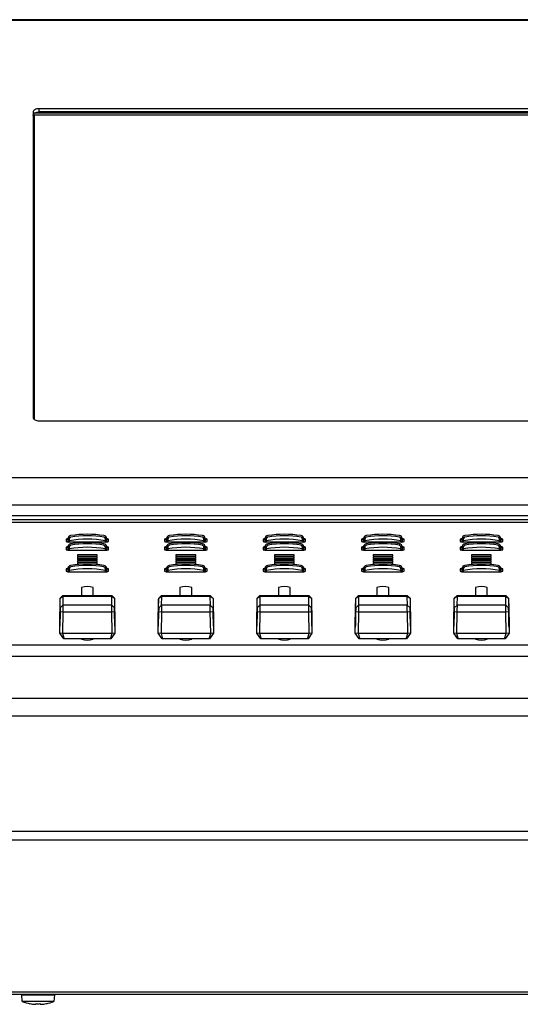
# Model space of a CAD drawing. Units: millimetres. Extents: x 389 to 523, y 245 to 359.
# Drawn here: x 431 to 436, y 296 to 306 of the extents above; entities that cross this region are included whole.
import ezdxf

# ---------------------------------------------------------------- set-up
doc = ezdxf.new("R2010")
doc.units = ezdxf.units.MM
doc.layers.add('GAIKEI', color=7, linetype='Continuous')

msp = doc.modelspace()

# ---------------------------------------------------------------- linework, layer by layer
at = {"layer": 'GAIKEI'}
for p, q in [((449.11999967, 306.45162628), (412.40000036, 306.45162628)), ((412.36400034, 298.12502623), (449.15599968, 298.12502623)), ((449.16003969, 296.55370646), (412.35996034, 296.55370646))]:
    msp.add_line(p, q, dxfattribs=at)
at = {"layer": 'GAIKEI', "color": 1, "linetype": 'Continuous'}
for p, q in [((449.11199954, 301.79955528), (412.40800049, 301.79955528)), ((412.40800049, 301.37680427), (449.11199954, 301.37680427))]:
    msp.add_line(p, q, dxfattribs=at)
at = {"layer": 'GAIKEI'}
msp.add_lwpolyline([(449.16003969, 306.41146646, 0.4032271596), (449.11999967, 306.4443855), (412.40000036, 306.4443855)], format="xyb", dxfattribs=at)
at = {"layer": 'GAIKEI', "color": 1, "linetype": 'Continuous', "flags": 128}
for points in [[(430.71000002, 305.48064516), (430.7111529, 305.48735962), (430.71456724, 305.4938154), (430.72011184, 305.49976513), (430.72757361, 305.50497994), (430.7366658, 305.50926015), (430.74703901, 305.51244006), (430.7582946, 305.51439867), (430.77000002, 305.51506028), (430.77000002, 305.54782615), (430.7582946, 305.54716454), (430.74703901, 305.54520652), (430.7366658, 305.54202602), (430.72757361, 305.53774641), (430.72011184, 305.532531), (430.71456724, 305.52658126), (430.7111529, 305.52012548), (430.71000002, 305.51341162), (430.71000002, 302.41380439), (430.7111529, 302.40709052), (430.71456724, 302.40063474), (430.72011184, 302.39468501), (430.72757361, 302.3894696), (430.7366658, 302.38518999), (430.74703901, 302.38200948), (430.7582946, 302.38005087), (430.77000002, 302.37938986), (439.42999985, 302.37938986)], [(430.98070804, 300.31205163), (430.98063294, 300.31205163), (430.98274533, 300.43242947), (430.98317806, 300.47884331), (430.98446075, 300.57447628), (430.98447982, 300.5759047), (430.98448698, 300.57664469), (430.98448698, 300.57978497), (431.01249997, 300.60709939), (431.50766913, 300.60709939), (431.53567258, 300.57977632), (431.53567258, 300.57663605), (431.53567974, 300.5759056), (431.53569881, 300.57446942), (431.5369815, 300.47883526), (431.53741423, 300.43242083), (431.53952662, 300.31205163), (431.53945152, 300.31205163)], [(431.01249997, 300.60709939), (431.01249997, 300.60395912), (431.01247374, 300.5967261), (430.98446075, 300.57447628)], [(431.53569881, 300.57446942), (431.50769416, 300.5967261), (431.50766913, 300.60395912), (431.50766913, 300.60709939)], [(431.98070806, 300.31205163), (431.98063296, 300.31205163), (431.98274534, 300.43242947), (431.98317807, 300.47884331), (431.98446077, 300.57447628), (431.98447984, 300.5759047), (431.98448699, 300.57664469), (431.98448699, 300.57978497), (432.01249998, 300.60709939), (432.50766915, 300.60709939), (432.5356726, 300.57977632), (432.5356726, 300.57663605), (432.53567975, 300.5759056), (432.53569883, 300.57446942), (432.53698152, 300.47883526), (432.53741425, 300.43242083), (432.53952664, 300.31205163), (432.53945153, 300.31205163)], [(432.01249998, 300.60709939), (432.01249998, 300.60395912), (432.01247376, 300.5967261), (431.98446077, 300.57447628)], [(432.53569883, 300.57446942), (432.50769418, 300.5967261), (432.50766915, 300.60395912), (432.50766915, 300.60709939)], [(432.980708, 300.31205163), (432.9806329, 300.31205163), (432.98274528, 300.43242947), (432.98317801, 300.47884331), (432.98446071, 300.57447628), (432.98447978, 300.5759047), (432.98448693, 300.57664469), (432.98448693, 300.57978497), (433.01249992, 300.60709939), (433.50766909, 300.60709939), (433.53567254, 300.57977632), (433.53567254, 300.57663605), (433.53567969, 300.5759056), (433.53569877, 300.57446942), (433.53698146, 300.47883526), (433.53741419, 300.43242083), (433.53952658, 300.31205163), (433.53945147, 300.31205163)], [(433.01249992, 300.60709939), (433.01249992, 300.60395912), (433.0124737, 300.5967261), (432.98446071, 300.57447628)], [(433.53569877, 300.57446942), (433.50769412, 300.5967261), (433.50766909, 300.60395912), (433.50766909, 300.60709939)], [(433.98070809, 300.31205163), (433.98063298, 300.31205163), (433.98274537, 300.43242947), (433.9831781, 300.47884331), (433.9844608, 300.57447628), (433.98447987, 300.5759047), (433.98448702, 300.57664469), (433.98448702, 300.57978497), (434.01250001, 300.60709939), (434.50766917, 300.60709939), (434.53567263, 300.57977632), (434.53567263, 300.57663605), (434.53567978, 300.5759056), (434.53569886, 300.57446942), (434.53698155, 300.47883526), (434.53741428, 300.43242083), (434.53952667, 300.31205163), (434.53945156, 300.31205163)], [(434.01250001, 300.60709939), (434.01250001, 300.60395912), (434.01247379, 300.5967261), (433.9844608, 300.57447628)], [(434.53569886, 300.57446942), (434.50769421, 300.5967261), (434.50766917, 300.60395912), (434.50766917, 300.60709939)], [(434.98070803, 300.31205163), (434.98063293, 300.31205163), (434.98274531, 300.43242947), (434.98317804, 300.47884331), (434.98446074, 300.57447628), (434.98447981, 300.5759047), (434.98448696, 300.57664469), (434.98448696, 300.57978497), (435.01249995, 300.60709939), (435.50766912, 300.60709939), (435.53567257, 300.57977632), (435.53567257, 300.57663605), (435.53567972, 300.5759056), (435.5356988, 300.57446942), (435.53698149, 300.47883526), (435.53741422, 300.43242083), (435.53952661, 300.31205163), (435.5394515, 300.31205163)], [(435.01249995, 300.60709939), (435.01249995, 300.60395912), (435.01247373, 300.5967261), (434.98446074, 300.57447628)], [(435.5356988, 300.57446942), (435.50769415, 300.5967261), (435.50766912, 300.60395912), (435.50766912, 300.60709939)], [(431.0124952, 300.50879375), (431.01249997, 300.50880746), (430.98448698, 300.48149303), (430.98447982, 300.48148439), (430.98446075, 300.48072979), (430.98317806, 300.43045656), (430.98294918, 300.42897925)], [(431.53952662, 300.30780897), (431.53741423, 300.42766318), (431.5369815, 300.43044791), (431.53569881, 300.48072175), (431.53567974, 300.48147247), (431.53567258, 300.48148439), (431.50766913, 300.50880746), (431.5076739, 300.50879375)], [(432.01249521, 300.50879375), (432.01249998, 300.50880746), (431.98448699, 300.48149303), (431.98447984, 300.48148439), (431.98446077, 300.48072979), (431.98317807, 300.43045656), (431.98294919, 300.42897925)], [(432.53952664, 300.30780897), (432.53741425, 300.42766318), (432.53698152, 300.43044791), (432.53569883, 300.48072175), (432.53567975, 300.48147247), (432.5356726, 300.48148439), (432.50766915, 300.50880746), (432.50767391, 300.50879375)], [(433.01249515, 300.50879375), (433.01249992, 300.50880746), (432.98448693, 300.48149303), (432.98447978, 300.48148439), (432.98446071, 300.48072979), (432.98317801, 300.43045656), (432.98294913, 300.42897925)], [(433.53952658, 300.30780897), (433.53741419, 300.42766318), (433.53698146, 300.43044791), (433.53569877, 300.48072175), (433.53567969, 300.48147247), (433.53567254, 300.48148439), (433.50766909, 300.50880746), (433.50767385, 300.50879375)], [(434.01249524, 300.50879375), (434.01250001, 300.50880746), (433.98448702, 300.48149303), (433.98447987, 300.48148439), (433.9844608, 300.48072979), (433.9831781, 300.43045656), (433.98294922, 300.42897925)], [(434.53952667, 300.30780897), (434.53741428, 300.42766318), (434.53698155, 300.43044791), (434.53569886, 300.48072175), (434.53567978, 300.48147247), (434.53567263, 300.48148439), (434.50766917, 300.50880746), (434.50767394, 300.50879375)], [(435.01249518, 300.50879375), (435.01249995, 300.50880746), (434.98448696, 300.48149303), (434.98447981, 300.48148439), (434.98446074, 300.48072979), (434.98317804, 300.43045656), (434.98294916, 300.42897925)], [(435.53952661, 300.30780897), (435.53741422, 300.42766318), (435.53698149, 300.43044791), (435.5356988, 300.48072175), (435.53567972, 300.48147247), (435.53567257, 300.48148439), (435.50766912, 300.50880746), (435.50767388, 300.50879375)]]:
    msp.add_lwpolyline(points, dxfattribs=at)
at = {"layer": 'GAIKEI', "color": 1, "linetype": 'Continuous'}
for points in [[(439.47919991, 302.39420383), (439.47919991, 305.48180089), (430.72080001, 305.48180089), (430.72080001, 302.394204)], [(439.47777238, 305.50146744), (430.72222773, 305.50146744)], [(430.72716539, 305.50474391), (439.47283473, 305.50474391)], [(439.42999985, 305.54782615), (430.77000002, 305.54782615)], [(439.42999985, 305.51506028), (430.77000002, 305.51506028)], [(449.15200021, 301.52423844), (412.36799982, 301.52423844)], [(412.40800049, 301.37680427), (412.40800049, 301.41650603), (449.11199954, 301.41650603)], [(428.71604007, 301.35196731), (449.16003969, 301.35196731)], [(431.06455455, 301.16683867), (431.06430902, 301.18479158)], [(431.45585054, 301.18479158), (431.45560501, 301.16683867)], [(432.06455457, 301.16683867), (432.06430904, 301.18479158)], [(432.45585055, 301.18479158), (432.45560502, 301.16683867)], [(433.06455451, 301.16683867), (433.06430898, 301.18479158)], [(433.45585049, 301.18479158), (433.45560496, 301.16683867)], [(434.0645546, 301.16683867), (434.06430907, 301.18479158)], [(434.45585058, 301.18479158), (434.45560505, 301.16683867)], [(435.06455454, 301.16683867), (435.06430901, 301.18479158)], [(435.45585052, 301.18479158), (435.45560499, 301.16683867)], [(431.06455455, 301.08396752), (431.06430902, 301.10192042)], [(431.45585054, 301.10192042), (431.45560501, 301.08396752)], [(432.06455457, 301.08396752), (432.06430904, 301.10192042)], [(432.45585055, 301.10192042), (432.45560502, 301.08396752)], [(433.06455451, 301.08396752), (433.06430898, 301.10192042)], [(433.45585049, 301.10192042), (433.45560496, 301.08396752)], [(434.0645546, 301.08396752), (434.06430907, 301.10192042)], [(434.45585058, 301.10192042), (434.45560505, 301.08396752)], [(435.06455454, 301.08396752), (435.06430901, 301.10192042)], [(435.45585052, 301.10192042), (435.45560499, 301.08396752)], [(431.36004035, 301.01828918), (431.16003934, 301.01828918)], [(431.16003934, 301.01828918), (431.16003934, 301.00610212), (431.36004035, 301.00610212), (431.36004035, 301.01828918)], [(431.36004035, 300.99878982), (431.16003934, 300.99878982)], [(431.16003934, 300.99878982), (431.16003934, 300.98660306), (431.36004035, 300.98660306), (431.36004035, 300.99878982)], [(432.36004036, 301.01828918), (432.16003936, 301.01828918)], [(432.16003936, 301.01828918), (432.16003936, 301.00610212), (432.36004036, 301.00610212), (432.36004036, 301.01828918)], [(432.36004036, 300.99878982), (432.16003936, 300.99878982)], [(432.16003936, 300.99878982), (432.16003936, 300.98660306), (432.36004036, 300.98660306), (432.36004036, 300.99878982)], [(433.3600403, 301.01828918), (433.1600393, 301.01828918)], [(433.1600393, 301.01828918), (433.1600393, 301.00610212), (433.3600403, 301.00610212), (433.3600403, 301.01828918)], [(433.3600403, 300.99878982), (433.1600393, 300.99878982)], [(433.1600393, 300.99878982), (433.1600393, 300.98660306), (433.3600403, 300.98660306), (433.3600403, 300.99878982)], [(434.36004039, 301.01828918), (434.16003939, 301.01828918)], [(434.16003939, 301.01828918), (434.16003939, 301.00610212), (434.36004039, 301.00610212), (434.36004039, 301.01828918)], [(434.36004039, 300.99878982), (434.16003939, 300.99878982)], [(434.16003939, 300.99878982), (434.16003939, 300.98660306), (434.36004039, 300.98660306), (434.36004039, 300.99878982)], [(435.36004033, 301.01828918), (435.16003933, 301.01828918)], [(435.16003933, 301.01828918), (435.16003933, 301.00610212), (435.36004033, 301.00610212), (435.36004033, 301.01828918)], [(435.36004033, 300.99878982), (435.16003933, 300.99878982)], [(435.16003933, 300.99878982), (435.16003933, 300.98660306), (435.36004033, 300.98660306), (435.36004033, 300.99878982)], [(431.06455455, 300.8646027), (431.06430902, 300.8825556)], [(431.36004035, 300.97929076), (431.16003934, 300.97929076)], [(431.16003934, 300.97929076), (431.16003934, 300.96710399), (431.36004035, 300.96710399), (431.36004035, 300.97929076)], [(431.36004035, 300.9597917), (431.16003934, 300.9597917)], [(431.16003934, 300.9597917), (431.16003934, 300.94760493), (431.36004035, 300.94760493), (431.36004035, 300.9597917)], [(431.36004035, 300.94029263), (431.16003934, 300.94029263)], [(431.16003934, 300.94029263), (431.16003934, 300.92810587), (431.36004035, 300.92810587), (431.36004035, 300.94029263)], [(431.45585054, 300.8825556), (431.45560501, 300.8646027)], [(432.06455457, 300.8646027), (432.06430904, 300.8825556)], [(432.36004036, 300.97929076), (432.16003936, 300.97929076)], [(432.16003936, 300.97929076), (432.16003936, 300.96710399), (432.36004036, 300.96710399), (432.36004036, 300.97929076)], [(432.36004036, 300.9597917), (432.16003936, 300.9597917)], [(432.16003936, 300.9597917), (432.16003936, 300.94760493), (432.36004036, 300.94760493), (432.36004036, 300.9597917)], [(432.36004036, 300.94029263), (432.16003936, 300.94029263)], [(432.16003936, 300.94029263), (432.16003936, 300.92810587), (432.36004036, 300.92810587), (432.36004036, 300.94029263)], [(432.45585055, 300.8825556), (432.45560502, 300.8646027)], [(433.06455451, 300.8646027), (433.06430898, 300.8825556)], [(433.3600403, 300.97929076), (433.1600393, 300.97929076)], [(433.1600393, 300.97929076), (433.1600393, 300.96710399), (433.3600403, 300.96710399), (433.3600403, 300.97929076)], [(433.3600403, 300.9597917), (433.1600393, 300.9597917)], [(433.1600393, 300.9597917), (433.1600393, 300.94760493), (433.3600403, 300.94760493), (433.3600403, 300.9597917)], [(433.3600403, 300.94029263), (433.1600393, 300.94029263)], [(433.1600393, 300.94029263), (433.1600393, 300.92810587), (433.3600403, 300.92810587), (433.3600403, 300.94029263)], [(433.45585049, 300.8825556), (433.45560496, 300.8646027)], [(434.0645546, 300.8646027), (434.06430907, 300.8825556)], [(434.36004039, 300.97929076), (434.16003939, 300.97929076)], [(434.16003939, 300.97929076), (434.16003939, 300.96710399), (434.36004039, 300.96710399), (434.36004039, 300.97929076)], [(434.36004039, 300.9597917), (434.16003939, 300.9597917)], [(434.16003939, 300.9597917), (434.16003939, 300.94760493), (434.36004039, 300.94760493), (434.36004039, 300.9597917)], [(434.36004039, 300.94029263), (434.16003939, 300.94029263)], [(434.16003939, 300.94029263), (434.16003939, 300.92810587), (434.36004039, 300.92810587), (434.36004039, 300.94029263)], [(434.45585058, 300.8825556), (434.45560505, 300.8646027)], [(435.06455454, 300.8646027), (435.06430901, 300.8825556)], [(435.36004033, 300.97929076), (435.16003933, 300.97929076)], [(435.16003933, 300.97929076), (435.16003933, 300.96710399), (435.36004033, 300.96710399), (435.36004033, 300.97929076)], [(435.36004033, 300.9597917), (435.16003933, 300.9597917)], [(435.16003933, 300.9597917), (435.16003933, 300.94760493), (435.36004033, 300.94760493), (435.36004033, 300.9597917)], [(435.36004033, 300.94029263), (435.16003933, 300.94029263)], [(435.16003933, 300.94029263), (435.16003933, 300.92810587), (435.36004033, 300.92810587), (435.36004033, 300.94029263)], [(435.45585052, 300.8825556), (435.45560499, 300.8646027)], [(431.50891248, 300.50912366), (431.50769416, 300.5967261), (431.01247374, 300.5967261), (431.01125542, 300.50912366)], [(432.5089125, 300.50912366), (432.50769418, 300.5967261), (432.01247376, 300.5967261), (432.01125544, 300.50912366)], [(433.50891244, 300.50912366), (433.50769412, 300.5967261), (433.0124737, 300.5967261), (433.01125538, 300.50912366)], [(434.50891253, 300.50912366), (434.50769421, 300.5967261), (434.01247379, 300.5967261), (434.01125547, 300.50912366)], [(435.50891247, 300.50912366), (435.50769415, 300.5967261), (435.01247373, 300.5967261), (435.01125541, 300.50912366)], [(430.98274533, 300.42767212), (430.98063294, 300.30780897)], [(431.98274534, 300.42767212), (431.98063296, 300.30780897)], [(432.98274528, 300.42767212), (432.9806329, 300.30780897)], [(433.98274537, 300.42767212), (433.98063298, 300.30780897)], [(434.98274531, 300.42767212), (434.98063293, 300.30780897)], [(449.15599968, 300.10170505), (412.36400034, 300.10170505)], [(412.36400034, 300.10170356), (412.36400034, 299.56527636), (449.15599968, 299.56527636)], [(431.49550382, 300.16529516), (431.02465812, 300.16529516)], [(432.49550384, 300.16529516), (432.02465814, 300.16529516)], [(433.49550378, 300.16529516), (433.02465808, 300.16529516)], [(434.49550387, 300.16529516), (434.02465817, 300.16529516)], [(435.49550381, 300.16529516), (435.02465811, 300.16529516)], [(449.15599968, 299.9882497), (412.36400034, 299.9882497)], [(412.36400034, 298.12502623), (412.36400034, 299.38359962), (449.15599968, 299.38359962)], [(412.36400034, 298.21318776), (449.15599968, 298.21318776)], [(412.40000036, 296.5820116), (449.11999967, 296.5820116)], [(430.59400002, 296.55370646), (430.59400002, 296.55330646)], [(430.92600001, 296.55330646), (430.92600001, 296.55370646)]]:
    msp.add_lwpolyline(points, dxfattribs=at)
for points in [[(431.06420994, 301.18192238, 0.1314734732), (431.04404036, 301.17793784), (431.04404036, 301.15356401, 0.1184224656), (431.08004037, 301.14917681), (431.44003932, 301.14917681, 0.1184224656), (431.47603933, 301.15356401), (431.47603933, 301.17793784, 0.1316444858), (431.45595012, 301.18190806)], [(431.09090034, 301.21342049, 0.3722221849), (431.06430952, 301.18479148), (431.06420819, 301.18187205), (431.06311146, 301.14969209)], [(431.4570481, 301.14969716), (431.45595137, 301.18187205), (431.45585004, 301.18479148, 0.3717797122), (431.42925922, 301.21342049)], [(432.06420995, 301.18192238, 0.1314734732), (432.04404038, 301.17793784), (432.04404038, 301.15356401, 0.1184224656), (432.08004039, 301.14917681), (432.44003933, 301.14917681, 0.1184224656), (432.47603934, 301.15356401), (432.47603934, 301.17793784, 0.1316444858), (432.45595014, 301.18190806)], [(432.09090036, 301.21342049, 0.3722221849), (432.06430953, 301.18479148), (432.0642082, 301.18187205), (432.06311148, 301.14969209)], [(432.45704811, 301.14969716), (432.45595139, 301.18187205), (432.45585006, 301.18479148, 0.3717797122), (432.42925923, 301.21342049)], [(433.06420989, 301.18192238, 0.1314734732), (433.04404032, 301.17793784), (433.04404032, 301.15356401, 0.1184224656), (433.08004033, 301.14917681), (433.44003927, 301.14917681, 0.1184224656), (433.47603928, 301.15356401), (433.47603928, 301.17793784, 0.1316444858), (433.45595008, 301.18190806)], [(433.0909003, 301.21342049, 0.3722221849), (433.06430947, 301.18479148), (433.06420814, 301.18187205), (433.06311142, 301.14969209)], [(433.45704805, 301.14969716), (433.45595133, 301.18187205), (433.45585, 301.18479148, 0.3717797122), (433.42925918, 301.21342049)], [(434.06420998, 301.18192238, 0.1314734732), (434.04404041, 301.17793784), (434.04404041, 301.15356401, 0.1184224656), (434.08004042, 301.14917681), (434.44003936, 301.14917681, 0.1184224656), (434.47603937, 301.15356401), (434.47603937, 301.17793784, 0.1316444858), (434.45595017, 301.18190806)], [(434.09090039, 301.21342049, 0.3722221849), (434.06430956, 301.18479148), (434.06420823, 301.18187205), (434.06311151, 301.14969209)], [(434.45704814, 301.14969716), (434.45595142, 301.18187205), (434.45585009, 301.18479148, 0.3717797122), (434.42925926, 301.21342049)], [(435.06420992, 301.18192238, 0.1314734732), (435.04404035, 301.17793784), (435.04404035, 301.15356401, 0.1184224656), (435.08004036, 301.14917681), (435.4400393, 301.14917681, 0.1184224656), (435.47603931, 301.15356401), (435.47603931, 301.17793784, 0.1316444858), (435.45595011, 301.18190806)], [(435.09090033, 301.21342049, 0.3722221849), (435.0643095, 301.18479148), (435.06420817, 301.18187205), (435.06311145, 301.14969209)], [(435.45704808, 301.14969716), (435.45595136, 301.18187205), (435.45585003, 301.18479148, 0.3717797122), (435.42925921, 301.21342049)], [(431.06397096, 301.17491618, 0.1325515976), (431.04404036, 301.17099003)], [(431.06420995, 301.09905135, 0.1314638885), (431.04404036, 301.09506682), (431.04404036, 301.07069299, 0.1184118517), (431.08004037, 301.06630549), (431.44003932, 301.06630549, 0.1184118517), (431.47603933, 301.07069299), (431.47603933, 301.09506682, 0.1316713382), (431.45595012, 301.09903676)], [(431.06397096, 301.09204487, 0.1325825208), (431.04404036, 301.08811901)], [(431.09090034, 301.13054947, 0.3720872441), (431.06430952, 301.10192046), (431.06420819, 301.09900073), (431.06311146, 301.06682078)], [(431.06440727, 301.16244451, 0.0860201278), (431.07640092, 301.160983)], [(431.4570481, 301.06682614), (431.45595137, 301.09900073), (431.45585004, 301.10192046, 0.3716318428), (431.42925922, 301.13054947)], [(431.44375865, 301.160983, 0.0860201278), (431.45575229, 301.16244451)], [(431.47603933, 301.17099003, 0.1324274201), (431.4561886, 301.17491112)], [(431.47603933, 301.08811901, 0.1324174862), (431.4561886, 301.0920401)], [(432.06397098, 301.17491618, 0.1325515976), (432.04404038, 301.17099003)], [(432.06420996, 301.09905135, 0.1314638885), (432.04404038, 301.09506682), (432.04404038, 301.07069299, 0.1184118517), (432.08004039, 301.06630549), (432.44003933, 301.06630549, 0.1184118517), (432.47603934, 301.07069299), (432.47603934, 301.09506682, 0.1316713382), (432.45595014, 301.09903676)], [(432.06397098, 301.09204487, 0.1325825208), (432.04404038, 301.08811901)], [(432.09090036, 301.13054947, 0.3720872441), (432.06430953, 301.10192046), (432.0642082, 301.09900073), (432.06311148, 301.06682078)], [(432.06440728, 301.16244451, 0.0860201278), (432.07640093, 301.160983)], [(432.45704811, 301.06682614), (432.45595139, 301.09900073), (432.45585006, 301.10192046, 0.3716318428), (432.42925923, 301.13054947)], [(432.44375866, 301.160983, 0.0860201278), (432.45575231, 301.16244451)], [(432.47603934, 301.17099003, 0.1324274201), (432.45618861, 301.17491112)], [(432.47603934, 301.08811901, 0.1324174862), (432.45618861, 301.0920401)], [(433.06397092, 301.17491618, 0.1325515976), (433.04404032, 301.17099003)], [(433.0642099, 301.09905135, 0.1314638885), (433.04404032, 301.09506682), (433.04404032, 301.07069299, 0.1184118517), (433.08004033, 301.06630549), (433.44003927, 301.06630549, 0.1184118517), (433.47603928, 301.07069299), (433.47603928, 301.09506682, 0.1316713382), (433.45595008, 301.09903676)], [(433.06397092, 301.09204487, 0.1325825208), (433.04404032, 301.08811901)], [(433.0909003, 301.13054947, 0.3720872441), (433.06430947, 301.10192046), (433.06420814, 301.09900073), (433.06311142, 301.06682078)], [(433.06440722, 301.16244451, 0.0860201278), (433.07640087, 301.160983)], [(433.45704805, 301.06682614), (433.45595133, 301.09900073), (433.45585, 301.10192046, 0.3716318428), (433.42925918, 301.13054947)], [(433.4437586, 301.160983, 0.0860201278), (433.45575225, 301.16244451)], [(433.47603928, 301.17099003, 0.1324274201), (433.45618855, 301.17491112)], [(433.47603928, 301.08811901, 0.1324174862), (433.45618855, 301.0920401)], [(434.06397101, 301.17491618, 0.1325515976), (434.04404041, 301.17099003)], [(434.06420999, 301.09905135, 0.1314638885), (434.04404041, 301.09506682), (434.04404041, 301.07069299, 0.1184118517), (434.08004042, 301.06630549), (434.44003936, 301.06630549, 0.1184118517), (434.47603937, 301.07069299), (434.47603937, 301.09506682, 0.1316713382), (434.45595017, 301.09903676)], [(434.06397101, 301.09204487, 0.1325825208), (434.04404041, 301.08811901)], [(434.09090039, 301.13054947, 0.3720872441), (434.06430956, 301.10192046), (434.06420823, 301.09900073), (434.06311151, 301.06682078)], [(434.06440731, 301.16244451, 0.0860201278), (434.07640096, 301.160983)], [(434.45704814, 301.06682614), (434.45595142, 301.09900073), (434.45585009, 301.10192046, 0.3716318428), (434.42925926, 301.13054947)], [(434.44375869, 301.160983, 0.0860201278), (434.45575234, 301.16244451)], [(434.47603937, 301.17099003, 0.1324274201), (434.45618864, 301.17491112)], [(434.47603937, 301.08811901, 0.1324174862), (434.45618864, 301.0920401)], [(435.06397095, 301.17491618, 0.1325515976), (435.04404035, 301.17099003)], [(435.06420993, 301.09905135, 0.1314638885), (435.04404035, 301.09506682), (435.04404035, 301.07069299, 0.1184118517), (435.08004036, 301.06630549), (435.4400393, 301.06630549, 0.1184118517), (435.47603931, 301.07069299), (435.47603931, 301.09506682, 0.1316713382), (435.45595011, 301.09903676)], [(435.06397095, 301.09204487, 0.1325825208), (435.04404035, 301.08811901)], [(435.09090033, 301.13054947, 0.3720872441), (435.0643095, 301.10192046), (435.06420817, 301.09900073), (435.06311145, 301.06682078)], [(435.06440725, 301.16244451, 0.0860201278), (435.0764009, 301.160983)], [(435.45704808, 301.06682614), (435.45595136, 301.09900073), (435.45585003, 301.10192046, 0.3716318428), (435.42925921, 301.13054947)], [(435.44375863, 301.160983, 0.0860201278), (435.45575228, 301.16244451)], [(435.47603931, 301.17099003, 0.1324274201), (435.45618858, 301.17491112)], [(435.47603931, 301.08811901, 0.1324174862), (435.45618858, 301.0920401)], [(431.06440727, 301.07957349, 0.0860321877), (431.07640092, 301.07811198)], [(431.44375865, 301.07811198, 0.0860321877), (431.45575229, 301.07957349)], [(432.06440728, 301.07957349, 0.0860321877), (432.07640093, 301.07811198)], [(432.44375866, 301.07811198, 0.0860321877), (432.45575231, 301.07957349)], [(433.06440722, 301.07957349, 0.0860321877), (433.07640087, 301.07811198)], [(433.4437586, 301.07811198, 0.0860321877), (433.45575225, 301.07957349)], [(434.06440731, 301.07957349, 0.0860321877), (434.07640096, 301.07811198)], [(434.44375869, 301.07811198, 0.0860321877), (434.45575234, 301.07957349)], [(435.06440725, 301.07957349, 0.0860321877), (435.0764009, 301.07811198)], [(435.44375863, 301.07811198, 0.0860321877), (435.45575228, 301.07957349)], [(431.09090034, 300.91118441, 0.3722191614), (431.06430952, 300.8825557), (431.06420819, 300.87963597), (431.06311146, 300.84745601)], [(431.4570481, 300.84746138), (431.45595137, 300.87963597), (431.45585004, 300.8825557, 0.3717766943), (431.42925922, 300.91118441)], [(432.09090036, 300.91118441, 0.3722191614), (432.06430953, 300.8825557), (432.0642082, 300.87963597), (432.06311148, 300.84745601)], [(432.45704811, 300.84746138), (432.45595139, 300.87963597), (432.45585006, 300.8825557, 0.3717766943), (432.42925923, 300.91118441)], [(433.0909003, 300.91118441, 0.3722191614), (433.06430947, 300.8825557), (433.06420814, 300.87963597), (433.06311142, 300.84745601)], [(433.45704805, 300.84746138), (433.45595133, 300.87963597), (433.45585, 300.8825557, 0.3717766943), (433.42925918, 300.91118441)], [(434.09090039, 300.91118441, 0.3722191614), (434.06430956, 300.8825557), (434.06420823, 300.87963597), (434.06311151, 300.84745601)], [(434.45704814, 300.84746138), (434.45595142, 300.87963597), (434.45585009, 300.8825557, 0.3717766943), (434.42925926, 300.91118441)], [(435.09090033, 300.91118441, 0.3722191614), (435.0643095, 300.8825557), (435.06420817, 300.87963597), (435.06311145, 300.84745601)], [(435.45704808, 300.84746138), (435.45595136, 300.87963597), (435.45585003, 300.8825557, 0.3717766943), (435.42925921, 300.91118441)], [(431.06420995, 300.87968659, 0.1314638885), (431.04404036, 300.87570206), (431.04404036, 300.85132793, 0.1183989356), (431.08004037, 300.84694073), (431.44003932, 300.84694073, 0.1183989356), (431.47603933, 300.85132793), (431.47603933, 300.87570206, 0.1316713382), (431.45595012, 300.879672)], [(431.06397096, 300.8726801, 0.1325777532), (431.04404036, 300.86875424)], [(431.06440727, 300.86020873, 0.0860595714), (431.07640092, 300.85874692)], [(431.44375865, 300.85874692, 0.0860595714), (431.45575229, 300.86020873)], [(431.47603933, 300.86875424, 0.1324127243), (431.4561886, 300.87267534)], [(432.06420996, 300.87968659, 0.1314638885), (432.04404038, 300.87570206), (432.04404038, 300.85132793, 0.1183989356), (432.08004039, 300.84694073), (432.44003933, 300.84694073, 0.1183989356), (432.47603934, 300.85132793), (432.47603934, 300.87570206, 0.1316713382), (432.45595014, 300.879672)], [(432.06397098, 300.8726801, 0.1325777532), (432.04404038, 300.86875424)], [(432.06440728, 300.86020873, 0.0860595714), (432.07640093, 300.85874692)], [(432.44375866, 300.85874692, 0.0860595714), (432.45575231, 300.86020873)], [(432.47603934, 300.86875424, 0.1324127243), (432.45618861, 300.87267534)], [(433.0642099, 300.87968659, 0.1314638885), (433.04404032, 300.87570206), (433.04404032, 300.85132793, 0.1183989356), (433.08004033, 300.84694073), (433.44003927, 300.84694073, 0.1183989356), (433.47603928, 300.85132793), (433.47603928, 300.87570206, 0.1316713382), (433.45595008, 300.879672)], [(433.06397092, 300.8726801, 0.1325777532), (433.04404032, 300.86875424)], [(433.06440722, 300.86020873, 0.0860595714), (433.07640087, 300.85874692)], [(433.4437586, 300.85874692, 0.0860595714), (433.45575225, 300.86020873)], [(433.47603928, 300.86875424, 0.1324127243), (433.45618855, 300.87267534)], [(434.06420999, 300.87968659, 0.1314638885), (434.04404041, 300.87570206), (434.04404041, 300.85132793, 0.1183989356), (434.08004042, 300.84694073), (434.44003936, 300.84694073, 0.1183989356), (434.47603937, 300.85132793), (434.47603937, 300.87570206, 0.1316713382), (434.45595017, 300.879672)], [(434.06397101, 300.8726801, 0.1325777532), (434.04404041, 300.86875424)], [(434.06440731, 300.86020873, 0.0860595714), (434.07640096, 300.85874692)], [(434.44375869, 300.85874692, 0.0860595714), (434.45575234, 300.86020873)], [(434.47603937, 300.86875424, 0.1324127243), (434.45618864, 300.87267534)], [(435.06420993, 300.87968659, 0.1314638885), (435.04404035, 300.87570206), (435.04404035, 300.85132793, 0.1183989356), (435.08004036, 300.84694073), (435.4400393, 300.84694073, 0.1183989356), (435.47603931, 300.85132793), (435.47603931, 300.87570206, 0.1316713382), (435.45595011, 300.879672)], [(435.06397095, 300.8726801, 0.1325777532), (435.04404035, 300.86875424)], [(435.06440725, 300.86020873, 0.0860595714), (435.0764009, 300.85874692)], [(435.44375863, 300.85874692, 0.0860595714), (435.45575228, 300.86020873)], [(435.47603931, 300.86875424, 0.1324127243), (435.45618858, 300.87267534)], [(431.32004, 300.60709939), (431.32004, 300.68802313, 0.1502525111), (431.20004002, 300.68802313), (431.20004002, 300.60709939)], [(432.32003998, 300.60709939), (432.32003998, 300.68802313, 0.1502526851), (432.20004004, 300.68802313), (432.20004004, 300.60709939)], [(433.32004007, 300.60709939), (433.32004007, 300.68802313, 0.1502522893), (433.20003998, 300.68802313), (433.20003998, 300.60709939)], [(434.32004001, 300.60709939), (434.32004001, 300.68802313, 0.1502526851), (434.20004007, 300.68802313), (434.20004007, 300.60709939)], [(435.32003995, 300.60709939), (435.32003995, 300.68802313, 0.1502526851), (435.20004001, 300.68802313), (435.20004001, 300.60709939)], [(431.53567258, 300.57977632, -0.0032799449), (431.53622095, 300.55248276), (431.54007975, 300.33355371), (431.54007975, 300.22338704), (431.50008027, 300.16585306), (431.49550382, 300.16529516), (431.51207511, 300.21997318), (431.50821749, 300.4398428, -0.0008734537), (431.50766913, 300.50566719), (431.50766913, 300.50880746), (431.01249997, 300.50880746), (431.01249997, 300.50566719, -0.000844862), (431.01195041, 300.4398428), (431.0080928, 300.21997318), (431.02465812, 300.16529516), (431.02007929, 300.16585276), (430.98007981, 300.22338585), (430.98007981, 300.3335549), (430.98393861, 300.55248425, -0.003239378), (430.98448698, 300.57978497)], [(431.53567258, 300.48148439), (431.53567258, 300.47834412, 0.001554094), (431.53622095, 300.44325665), (431.54007975, 300.22338704), (431.51207511, 300.21997318), (431.0080928, 300.21997318), (430.98007981, 300.22338585), (430.98393861, 300.44325576), (431.01195041, 300.4398428), (431.50821749, 300.4398428), (431.53622095, 300.44325665)], [(430.98393861, 300.44325576, 0.0015790193), (430.98448698, 300.47835276), (430.98448698, 300.48149303)], [(432.5356726, 300.57977632, -0.0032799449), (432.53622096, 300.55248276), (432.54007977, 300.33355371), (432.54007977, 300.22338704), (432.50008028, 300.16585306), (432.49550384, 300.16529516), (432.51207512, 300.21997318), (432.50821751, 300.4398428, -0.0008734537), (432.50766915, 300.50566719), (432.50766915, 300.50880746), (432.01249998, 300.50880746), (432.01249998, 300.50566719, -0.000844862), (432.01195043, 300.4398428), (432.00809281, 300.21997318), (432.02465814, 300.16529516), (432.02007931, 300.16585276), (431.98007982, 300.22338585), (431.98007982, 300.3335549), (431.98393863, 300.55248425, -0.003239378), (431.98448699, 300.57978497)], [(432.5356726, 300.48148439), (432.5356726, 300.47834412, 0.001554094), (432.53622096, 300.44325665), (432.54007977, 300.22338704), (432.51207512, 300.21997318), (432.00809281, 300.21997318), (431.98007982, 300.22338585), (431.98393863, 300.44325576), (432.01195043, 300.4398428), (432.50821751, 300.4398428), (432.53622096, 300.44325665)], [(431.98393863, 300.44325576, 0.0015790193), (431.98448699, 300.47835276), (431.98448699, 300.48149303)], [(433.53567254, 300.57977632, -0.0032799449), (433.5362209, 300.55248276), (433.54007971, 300.33355371), (433.54007971, 300.22338704), (433.50008022, 300.16585306), (433.49550378, 300.16529516), (433.51207506, 300.21997318), (433.50821745, 300.4398428, -0.0008734537), (433.50766909, 300.50566719), (433.50766909, 300.50880746), (433.01249992, 300.50880746), (433.01249992, 300.50566719, -0.000844862), (433.01195037, 300.4398428), (433.00809276, 300.21997318), (433.02465808, 300.16529516), (433.02007925, 300.16585276), (432.98007976, 300.22338585), (432.98007976, 300.3335549), (432.98393857, 300.55248425, -0.003239378), (432.98448693, 300.57978497)], [(433.53567254, 300.48148439), (433.53567254, 300.47834412, 0.001554094), (433.5362209, 300.44325665), (433.54007971, 300.22338704), (433.51207506, 300.21997318), (433.00809276, 300.21997318), (432.98007976, 300.22338585), (432.98393857, 300.44325576), (433.01195037, 300.4398428), (433.50821745, 300.4398428), (433.5362209, 300.44325665)], [(432.98393857, 300.44325576, 0.0015790193), (432.98448693, 300.47835276), (432.98448693, 300.48149303)], [(434.53567263, 300.57977632, -0.0032799449), (434.53622099, 300.55248276), (434.5400798, 300.33355371), (434.5400798, 300.22338704), (434.50008031, 300.16585306), (434.49550387, 300.16529516), (434.51207515, 300.21997318), (434.50821754, 300.4398428, -0.0008734537), (434.50766917, 300.50566719), (434.50766917, 300.50880746), (434.01250001, 300.50880746), (434.01250001, 300.50566719, -0.000844862), (434.01195046, 300.4398428), (434.00809284, 300.21997318), (434.02465817, 300.16529516), (434.02007934, 300.16585276), (433.98007985, 300.22338585), (433.98007985, 300.3335549), (433.98393866, 300.55248425, -0.003239378), (433.98448702, 300.57978497)], [(434.53567263, 300.48148439), (434.53567263, 300.47834412, 0.001554094), (434.53622099, 300.44325665), (434.5400798, 300.22338704), (434.51207515, 300.21997318), (434.00809284, 300.21997318), (433.98007985, 300.22338585), (433.98393866, 300.44325576), (434.01195046, 300.4398428), (434.50821754, 300.4398428), (434.53622099, 300.44325665)], [(433.98393866, 300.44325576, 0.0015790193), (433.98448702, 300.47835276), (433.98448702, 300.48149303)], [(435.53567257, 300.57977632, -0.0032799449), (435.53622093, 300.55248276), (435.54007974, 300.33355371), (435.54007974, 300.22338704), (435.50008025, 300.16585306), (435.49550381, 300.16529516), (435.51207509, 300.21997318), (435.50821748, 300.4398428, -0.0008734537), (435.50766912, 300.50566719), (435.50766912, 300.50880746), (435.01249995, 300.50880746), (435.01249995, 300.50566719, -0.000844862), (435.0119504, 300.4398428), (435.00809279, 300.21997318), (435.02465811, 300.16529516), (435.02007928, 300.16585276), (434.98007979, 300.22338585), (434.98007979, 300.3335549), (434.9839386, 300.55248425, -0.003239378), (434.98448696, 300.57978497)], [(435.53567257, 300.48148439), (435.53567257, 300.47834412, 0.001554094), (435.53622093, 300.44325665), (435.54007974, 300.22338704), (435.51207509, 300.21997318), (435.00809279, 300.21997318), (434.98007979, 300.22338585), (434.9839386, 300.44325576), (435.0119504, 300.4398428), (435.50821748, 300.4398428), (435.53622093, 300.44325665)], [(434.9839386, 300.44325576, 0.0015790193), (434.98448696, 300.47835276), (434.98448696, 300.48149303)], [(431.20004002, 300.16529516), (431.20004002, 300.16154752, 0.1502500135), (431.32004, 300.16154752), (431.32004, 300.16529516)], [(432.20004004, 300.16529516), (432.20004004, 300.16154752, 0.1502501874), (432.32003998, 300.16154752), (432.32003998, 300.16529516)], [(433.20003998, 300.16529516), (433.20003998, 300.16154752, 0.1502497916), (433.32004007, 300.16154752), (433.32004007, 300.16529516)], [(434.20004007, 300.16529516), (434.20004007, 300.16154752, 0.1502501874), (434.32004001, 300.16154752), (434.32004001, 300.16529516)], [(435.20004001, 300.16529516), (435.20004001, 300.16154752, 0.1502501874), (435.32003995, 300.16154752), (435.32003995, 300.16529516)]]:
    msp.add_lwpolyline(points, format="xyb", dxfattribs=at)
at = {"layer": 'GAIKEI', "color": 1, "linetype": 'Continuous', "flags": 128}
for points in [[(431.06397454, 301.14963785), (431.06440727, 301.16244451), (431.06455509, 301.16683856, -0.3395982131), (431.09110657, 301.19888351), (431.09098498, 301.19884566), (431.09081213, 301.19878904), (431.09044377, 301.19866059), (431.08962123, 301.19833127), (431.08777348, 301.19736836), (431.08341519, 301.19361655), (431.07843343, 301.18484781), (431.07651416, 301.17717252), (431.07606474, 301.167904), (431.07640092, 301.160983), (431.07600276, 301.14920453)], [(431.4441568, 301.14920542), (431.44375865, 301.160983), (431.44409482, 301.167904), (431.4436454, 301.17717252), (431.44172613, 301.18484781), (431.43674437, 301.19361655), (431.43238608, 301.19736836), (431.43053834, 301.19833127), (431.42971579, 301.19866059), (431.42934743, 301.19878904), (431.42917458, 301.19884566), (431.42905299, 301.19888351, -0.3393145848), (431.45560447, 301.16683856), (431.45575229, 301.16244451), (431.45618502, 301.14964262)], [(432.06397455, 301.14963785), (432.06440728, 301.16244451), (432.0645551, 301.16683856, -0.3395982131), (432.09110659, 301.19888351), (432.09098499, 301.19884566), (432.09081214, 301.19878904), (432.09044378, 301.19866059), (432.08962124, 301.19833127), (432.0877735, 301.19736836), (432.0834152, 301.19361655), (432.07843345, 301.18484781), (432.07651418, 301.17717252), (432.07606476, 301.167904), (432.07640093, 301.160983), (432.07600277, 301.14920453)], [(432.44415682, 301.14920542), (432.44375866, 301.160983), (432.44409483, 301.167904), (432.44364541, 301.17717252), (432.44172614, 301.18484781), (432.43674439, 301.19361655), (432.43238609, 301.19736836), (432.43053835, 301.19833127), (432.42971581, 301.19866059), (432.42934745, 301.19878904), (432.4291746, 301.19884566), (432.429053, 301.19888351, -0.3393145848), (432.45560449, 301.16683856), (432.45575231, 301.16244451), (432.45618504, 301.14964262)], [(433.06397449, 301.14963785), (433.06440722, 301.16244451), (433.06455504, 301.16683856, -0.3395982131), (433.09110653, 301.19888351), (433.09098493, 301.19884566), (433.09081208, 301.19878904), (433.09044372, 301.19866059), (433.08962118, 301.19833127), (433.08777344, 301.19736836), (433.08341514, 301.19361655), (433.07843339, 301.18484781), (433.07651412, 301.17717252), (433.0760647, 301.167904), (433.07640087, 301.160983), (433.07600271, 301.14920453)], [(433.44415676, 301.14920542), (433.4437586, 301.160983), (433.44409477, 301.167904), (433.44364535, 301.17717252), (433.44172608, 301.18484781), (433.43674433, 301.19361655), (433.43238604, 301.19736836), (433.43053829, 301.19833127), (433.42971575, 301.19866059), (433.42934739, 301.19878904), (433.42917454, 301.19884566), (433.42905294, 301.19888351, -0.3393145848), (433.45560443, 301.16683856), (433.45575225, 301.16244451), (433.45618498, 301.14964262)], [(434.06397458, 301.14963785), (434.06440731, 301.16244451), (434.06455513, 301.16683856, -0.3395982131), (434.09110662, 301.19888351), (434.09098502, 301.19884566), (434.09081217, 301.19878904), (434.09044381, 301.19866059), (434.08962127, 301.19833127), (434.08777353, 301.19736836), (434.08341523, 301.19361655), (434.07843348, 301.18484781), (434.07651421, 301.17717252), (434.07606479, 301.167904), (434.07640096, 301.160983), (434.0760028, 301.14920453)], [(434.44415685, 301.14920542), (434.44375869, 301.160983), (434.44409486, 301.167904), (434.44364544, 301.17717252), (434.44172617, 301.18484781), (434.43674442, 301.19361655), (434.43238612, 301.19736836), (434.43053838, 301.19833127), (434.42971584, 301.19866059), (434.42934748, 301.19878904), (434.42917463, 301.19884566), (434.42905303, 301.19888351, -0.3393145848), (434.45560452, 301.16683856), (434.45575234, 301.16244451), (434.45618507, 301.14964262)], [(435.06397452, 301.14963785), (435.06440725, 301.16244451), (435.06455507, 301.16683856, -0.3395982131), (435.09110656, 301.19888351), (435.09098496, 301.19884566), (435.09081211, 301.19878904), (435.09044375, 301.19866059), (435.08962121, 301.19833127), (435.08777347, 301.19736836), (435.08341517, 301.19361655), (435.07843342, 301.18484781), (435.07651415, 301.17717252), (435.07606473, 301.167904), (435.0764009, 301.160983), (435.07600274, 301.14920453)], [(435.44415679, 301.14920542), (435.44375863, 301.160983), (435.4440948, 301.167904), (435.44364538, 301.17717252), (435.44172611, 301.18484781), (435.43674436, 301.19361655), (435.43238606, 301.19736836), (435.43053832, 301.19833127), (435.42971578, 301.19866059), (435.42934742, 301.19878904), (435.42917457, 301.19884566), (435.42905297, 301.19888351, -0.3393145848), (435.45560446, 301.16683856), (435.45575228, 301.16244451), (435.45618501, 301.14964262)], [(431.06397454, 301.06676654), (431.06440727, 301.07957349), (431.06455509, 301.08396754, -0.3395955017), (431.09110657, 301.11601249), (431.09098498, 301.11597434), (431.09081213, 301.11591772), (431.09044377, 301.11578957), (431.08962123, 301.11546025), (431.08777348, 301.11449704), (431.08341519, 301.11074553), (431.07843343, 301.10197679), (431.07651416, 301.0943015), (431.07606474, 301.08503268), (431.07640092, 301.07811198), (431.07600276, 301.06633321)], [(431.4441568, 301.0663344), (431.44375865, 301.07811198), (431.44409482, 301.08503268), (431.4436454, 301.0943015), (431.44172613, 301.10197679), (431.43674437, 301.11074553), (431.43238608, 301.11449704), (431.43053834, 301.11546025), (431.42971579, 301.11578957), (431.42934743, 301.11591772), (431.42917458, 301.11597434), (431.42905299, 301.11601249, -0.3393118774), (431.45560447, 301.08396754), (431.45575229, 301.07957349), (431.45618502, 301.0667716)], [(432.06397455, 301.06676654), (432.06440728, 301.07957349), (432.0645551, 301.08396754, -0.3395955017), (432.09110659, 301.11601249), (432.09098499, 301.11597434), (432.09081214, 301.11591772), (432.09044378, 301.11578957), (432.08962124, 301.11546025), (432.0877735, 301.11449704), (432.0834152, 301.11074553), (432.07843345, 301.10197679), (432.07651418, 301.0943015), (432.07606476, 301.08503268), (432.07640093, 301.07811198), (432.07600277, 301.06633321)], [(432.44415682, 301.0663344), (432.44375866, 301.07811198), (432.44409483, 301.08503268), (432.44364541, 301.0943015), (432.44172614, 301.10197679), (432.43674439, 301.11074553), (432.43238609, 301.11449704), (432.43053835, 301.11546025), (432.42971581, 301.11578957), (432.42934745, 301.11591772), (432.4291746, 301.11597434), (432.429053, 301.11601249, -0.3393118774), (432.45560449, 301.08396754), (432.45575231, 301.07957349), (432.45618504, 301.0667716)], [(433.06397449, 301.06676654), (433.06440722, 301.07957349), (433.06455504, 301.08396754, -0.3395955017), (433.09110653, 301.11601249), (433.09098493, 301.11597434), (433.09081208, 301.11591772), (433.09044372, 301.11578957), (433.08962118, 301.11546025), (433.08777344, 301.11449704), (433.08341514, 301.11074553), (433.07843339, 301.10197679), (433.07651412, 301.0943015), (433.0760647, 301.08503268), (433.07640087, 301.07811198), (433.07600271, 301.06633321)], [(433.44415676, 301.0663344), (433.4437586, 301.07811198), (433.44409477, 301.08503268), (433.44364535, 301.0943015), (433.44172608, 301.10197679), (433.43674433, 301.11074553), (433.43238604, 301.11449704), (433.43053829, 301.11546025), (433.42971575, 301.11578957), (433.42934739, 301.11591772), (433.42917454, 301.11597434), (433.42905294, 301.11601249, -0.3393118774), (433.45560443, 301.08396754), (433.45575225, 301.07957349), (433.45618498, 301.0667716)], [(434.06397458, 301.06676654), (434.06440731, 301.07957349), (434.06455513, 301.08396754, -0.3395955017), (434.09110662, 301.11601249), (434.09098502, 301.11597434), (434.09081217, 301.11591772), (434.09044381, 301.11578957), (434.08962127, 301.11546025), (434.08777353, 301.11449704), (434.08341523, 301.11074553), (434.07843348, 301.10197679), (434.07651421, 301.0943015), (434.07606479, 301.08503268), (434.07640096, 301.07811198), (434.0760028, 301.06633321)], [(434.44415685, 301.0663344), (434.44375869, 301.07811198), (434.44409486, 301.08503268), (434.44364544, 301.0943015), (434.44172617, 301.10197679), (434.43674442, 301.11074553), (434.43238612, 301.11449704), (434.43053838, 301.11546025), (434.42971584, 301.11578957), (434.42934748, 301.11591772), (434.42917463, 301.11597434), (434.42905303, 301.11601249, -0.3393118774), (434.45560452, 301.08396754), (434.45575234, 301.07957349), (434.45618507, 301.0667716)], [(435.06397452, 301.06676654), (435.06440725, 301.07957349), (435.06455507, 301.08396754, -0.3395955017), (435.09110656, 301.11601249), (435.09098496, 301.11597434), (435.09081211, 301.11591772), (435.09044375, 301.11578957), (435.08962121, 301.11546025), (435.08777347, 301.11449704), (435.08341517, 301.11074553), (435.07843342, 301.10197679), (435.07651415, 301.0943015), (435.07606473, 301.08503268), (435.0764009, 301.07811198), (435.07600274, 301.06633321)], [(435.44415679, 301.0663344), (435.44375863, 301.07811198), (435.4440948, 301.08503268), (435.44364538, 301.0943015), (435.44172611, 301.10197679), (435.43674436, 301.11074553), (435.43238606, 301.11449704), (435.43053832, 301.11546025), (435.42971578, 301.11578957), (435.42934742, 301.11591772), (435.42917457, 301.11597434), (435.42905297, 301.11601249, -0.3393118774), (435.45560446, 301.08396754), (435.45575228, 301.07957349), (435.45618501, 301.0667716)], [(431.06397454, 300.84740177), (431.06440727, 300.86020873), (431.06455509, 300.86460278, -0.3395955842), (431.09110657, 300.89664743), (431.09098498, 300.89660958), (431.09081213, 300.89655296), (431.09044377, 300.89642481), (431.08962123, 300.89609519), (431.08777348, 300.89513228), (431.08341519, 300.89138047), (431.07843343, 300.88261203), (431.07651416, 300.87493674), (431.07606474, 300.86566792), (431.07640092, 300.85874692), (431.07600276, 300.84696845)], [(431.4441568, 300.84696964), (431.44375865, 300.85874692), (431.44409482, 300.86566792), (431.4436454, 300.87493674), (431.44172613, 300.88261203), (431.43674437, 300.89138047), (431.43238608, 300.89513228), (431.43053834, 300.89609519), (431.42971579, 300.89642481), (431.42934743, 300.89655296), (431.42917458, 300.89660958), (431.42905299, 300.89664743, -0.3393221868), (431.45560447, 300.86460278), (431.45575229, 300.86020873), (431.45618502, 300.84740684)], [(432.06397455, 300.84740177), (432.06440728, 300.86020873), (432.0645551, 300.86460278, -0.3395955842), (432.09110659, 300.89664743), (432.09098499, 300.89660958), (432.09081214, 300.89655296), (432.09044378, 300.89642481), (432.08962124, 300.89609519), (432.0877735, 300.89513228), (432.0834152, 300.89138047), (432.07843345, 300.88261203), (432.07651418, 300.87493674), (432.07606476, 300.86566792), (432.07640093, 300.85874692), (432.07600277, 300.84696845)], [(432.44415682, 300.84696964), (432.44375866, 300.85874692), (432.44409483, 300.86566792), (432.44364541, 300.87493674), (432.44172614, 300.88261203), (432.43674439, 300.89138047), (432.43238609, 300.89513228), (432.43053835, 300.89609519), (432.42971581, 300.89642481), (432.42934745, 300.89655296), (432.4291746, 300.89660958), (432.429053, 300.89664743, -0.3393221868), (432.45560449, 300.86460278), (432.45575231, 300.86020873), (432.45618504, 300.84740684)], [(433.06397449, 300.84740177), (433.06440722, 300.86020873), (433.06455504, 300.86460278, -0.3395955842), (433.09110653, 300.89664743), (433.09098493, 300.89660958), (433.09081208, 300.89655296), (433.09044372, 300.89642481), (433.08962118, 300.89609519), (433.08777344, 300.89513228), (433.08341514, 300.89138047), (433.07843339, 300.88261203), (433.07651412, 300.87493674), (433.0760647, 300.86566792), (433.07640087, 300.85874692), (433.07600271, 300.84696845)], [(433.44415676, 300.84696964), (433.4437586, 300.85874692), (433.44409477, 300.86566792), (433.44364535, 300.87493674), (433.44172608, 300.88261203), (433.43674433, 300.89138047), (433.43238604, 300.89513228), (433.43053829, 300.89609519), (433.42971575, 300.89642481), (433.42934739, 300.89655296), (433.42917454, 300.89660958), (433.42905294, 300.89664743, -0.3393221868), (433.45560443, 300.86460278), (433.45575225, 300.86020873), (433.45618498, 300.84740684)], [(434.06397458, 300.84740177), (434.06440731, 300.86020873), (434.06455513, 300.86460278, -0.3395955842), (434.09110662, 300.89664743), (434.09098502, 300.89660958), (434.09081217, 300.89655296), (434.09044381, 300.89642481), (434.08962127, 300.89609519), (434.08777353, 300.89513228), (434.08341523, 300.89138047), (434.07843348, 300.88261203), (434.07651421, 300.87493674), (434.07606479, 300.86566792), (434.07640096, 300.85874692), (434.0760028, 300.84696845)], [(434.44415685, 300.84696964), (434.44375869, 300.85874692), (434.44409486, 300.86566792), (434.44364544, 300.87493674), (434.44172617, 300.88261203), (434.43674442, 300.89138047), (434.43238612, 300.89513228), (434.43053838, 300.89609519), (434.42971584, 300.89642481), (434.42934748, 300.89655296), (434.42917463, 300.89660958), (434.42905303, 300.89664743, -0.3393221868), (434.45560452, 300.86460278), (434.45575234, 300.86020873), (434.45618507, 300.84740684)], [(435.06397452, 300.84740177), (435.06440725, 300.86020873), (435.06455507, 300.86460278, -0.3395955842), (435.09110656, 300.89664743), (435.09098496, 300.89660958), (435.09081211, 300.89655296), (435.09044375, 300.89642481), (435.08962121, 300.89609519), (435.08777347, 300.89513228), (435.08341517, 300.89138047), (435.07843342, 300.88261203), (435.07651415, 300.87493674), (435.07606473, 300.86566792), (435.0764009, 300.85874692), (435.07600274, 300.84696845)], [(435.44415679, 300.84696964), (435.44375863, 300.85874692), (435.4440948, 300.86566792), (435.44364538, 300.87493674), (435.44172611, 300.88261203), (435.43674436, 300.89138047), (435.43238606, 300.89513228), (435.43053832, 300.89609519), (435.42971578, 300.89642481), (435.42934742, 300.89655296), (435.42917457, 300.89660958), (435.42905297, 300.89664743, -0.3393221868), (435.45560446, 300.86460278), (435.45575228, 300.86020873), (435.45618501, 300.84740684)], [(430.59991425, 296.48570646, 0.0491701372), (430.67805914, 296.46184781), (430.67829483, 296.46232054, 0.0289035225), (430.72587112, 296.45561891), (430.73940001, 296.45561891), (430.73940001, 296.46232054, 0.0229484925), (430.78060002, 296.46232054), (430.78060002, 296.45561891), (430.7941289, 296.45561891, 0.0289035225), (430.8417052, 296.46232054), (430.84194089, 296.46184782, 0.0491701372), (430.92008578, 296.48570646), (430.59991425, 296.48570646), (430.59400002, 296.55330646), (430.92600001, 296.55330646), (430.92008578, 296.48570646)]]:
    msp.add_lwpolyline(points, format="xyb", dxfattribs=at)
at = {"layer": 'GAIKEI', "color": 1, "linetype": 'Continuous'}
for centre, major_axis, ratio, start_param, end_param in [((431.26007978, 300.21428619), (-0.968, 0), 0.9960892699, 4.5214806714, 4.9032972894), ((431.26007978, 300.23729039), (-1, 0), 0.9904065113, 4.5423922494, 4.8823857114), ((431.26007978, 300.21711379), (-1, 0), 0.9960929929, 4.5426006479, 4.8821773128), ((432.2600798, 300.21428619), (-0.968, 0), 0.9960892699, 4.5214806714, 4.9032972894), ((432.2600798, 300.23729039), (-1, 0), 0.9904065113, 4.5423922494, 4.8823857114), ((432.2600798, 300.21711379), (-1, 0), 0.9960929929, 4.5426006479, 4.8821773128), ((433.26007974, 300.21428619), (-0.968, 0), 0.9960892699, 4.5214806714, 4.9032972894), ((433.26007974, 300.23729039), (-1, 0), 0.9904065113, 4.5423922494, 4.8823857114), ((433.26007974, 300.21711379), (-1, 0), 0.9960929929, 4.5426006479, 4.8821773128), ((434.26007983, 300.21428619), (-0.968, 0), 0.9960892699, 4.5214806714, 4.9032972894), ((434.26007983, 300.23729039), (-1, 0), 0.9904065113, 4.5423922494, 4.8823857114), ((434.26007983, 300.21711379), (-1, 0), 0.9960929929, 4.5426006479, 4.8821773128), ((435.26007977, 300.21428619), (-0.968, 0), 0.9960892699, 4.5214806714, 4.9032972894), ((435.26007977, 300.23729039), (-1, 0), 0.9904065113, 4.5423922494, 4.8823857114), ((435.26007977, 300.21711379), (-1, 0), 0.9960929929, 4.5426006479, 4.8821773128), ((431.26007978, 300.13141504), (-0.968, 0), 0.9960892699, 4.5214806714, 4.9032972894), ((431.26007978, 300.15441924), (-1, 0), 0.9904065113, 4.5423922494, 4.8823857114), ((431.26007978, 300.13424264), (-1, 0), 0.9960929929, 4.5426006479, 4.8821773128), ((432.2600798, 300.13141504), (-0.968, 0), 0.9960892699, 4.5214806714, 4.9032972894), ((432.2600798, 300.15441924), (-1, 0), 0.9904065113, 4.5423922494, 4.8823857114), ((432.2600798, 300.13424264), (-1, 0), 0.9960929929, 4.5426006479, 4.8821773128), ((433.26007974, 300.13141504), (-0.968, 0), 0.9960892699, 4.5214806714, 4.9032972894), ((433.26007974, 300.15441924), (-1, 0), 0.9904065113, 4.5423922494, 4.8823857114), ((433.26007974, 300.13424264), (-1, 0), 0.9960929929, 4.5426006479, 4.8821773128), ((434.26007983, 300.13141504), (-0.968, 0), 0.9960892699, 4.5214806714, 4.9032972894), ((434.26007983, 300.15441924), (-1, 0), 0.9904065113, 4.5423922494, 4.8823857114), ((434.26007983, 300.13424264), (-1, 0), 0.9960929929, 4.5426006479, 4.8821773128), ((435.26007977, 300.13141504), (-0.968, 0), 0.9960892699, 4.5214806714, 4.9032972894), ((435.26007977, 300.15441924), (-1, 0), 0.9904065113, 4.5423922494, 4.8823857114), ((435.26007977, 300.13424264), (-1, 0), 0.9960929929, 4.5426006479, 4.8821773128), ((431.26007978, 299.91205022), (-0.968, 0), 0.9960892699, 4.5214806714, 4.9032972894), ((431.26007978, 299.93505442), (-1, 0), 0.9904065113, 4.5423922494, 4.8823857114), ((431.26007978, 299.91487782), (-1, 0), 0.9960929929, 4.5426006479, 4.8821773128), ((432.2600798, 299.91205022), (-0.968, 0), 0.9960892699, 4.5214806714, 4.9032972894), ((432.2600798, 299.93505442), (-1, 0), 0.9904065113, 4.5423922494, 4.8823857114), ((432.2600798, 299.91487782), (-1, 0), 0.9960929929, 4.5426006479, 4.8821773128), ((433.26007974, 299.91205022), (-0.968, 0), 0.9960892699, 4.5214806714, 4.9032972894), ((433.26007974, 299.93505442), (-1, 0), 0.9904065113, 4.5423922494, 4.8823857114), ((433.26007974, 299.91487782), (-1, 0), 0.9960929929, 4.5426006479, 4.8821773128), ((434.26007983, 299.91205022), (-0.968, 0), 0.9960892699, 4.5214806714, 4.9032972894), ((434.26007983, 299.93505442), (-1, 0), 0.9904065113, 4.5423922494, 4.8823857114), ((434.26007983, 299.91487782), (-1, 0), 0.9960929929, 4.5426006479, 4.8821773128), ((435.26007977, 299.91205022), (-0.968, 0), 0.9960892699, 4.5214806714, 4.9032972894), ((435.26007977, 299.93505442), (-1, 0), 0.9904065113, 4.5423922494, 4.8823857114), ((435.26007977, 299.91487782), (-1, 0), 0.9960929929, 4.5426006479, 4.8821773128), ((430.98063834, 300.31023186), (0.00030162, 0.01740948), 0.002126599, 1.4661134151, 4.5727994836), ((431.53952122, 300.31023186), (-0.00030162, 0.01740948), 0.002126599, 1.7103858236, 4.8170718921), ((431.98063836, 300.31023186), (0.00030162, 0.01740948), 0.002126599, 1.4661134151, 4.5727994836), ((432.53952123, 300.31023186), (-0.00030162, 0.01740948), 0.002126599, 1.7103858236, 4.8170718921), ((432.9806383, 300.31023186), (0.00030162, 0.01740948), 0.002126599, 1.4661134151, 4.5727994836), ((433.53952117, 300.31023186), (-0.00030162, 0.01740948), 0.002126599, 1.7103858236, 4.8170718921), ((433.98063839, 300.31023186), (0.00030162, 0.01740948), 0.002126599, 1.4661134151, 4.5727994836), ((434.53952126, 300.31023186), (-0.00030162, 0.01740948), 0.002126599, 1.7103858236, 4.8170718921), ((434.98063833, 300.31023186), (0.00030162, 0.01740948), 0.002126599, 1.4661134151, 4.5727994836), ((435.5395212, 300.31023186), (-0.00030162, 0.01740948), 0.002126599, 1.7103858236, 4.8170718921)]:
    msp.add_ellipse(centre, major_axis=major_axis, ratio=ratio, start_param=start_param, end_param=end_param, dxfattribs=at)

doc.saveas('drawing.dxf')
